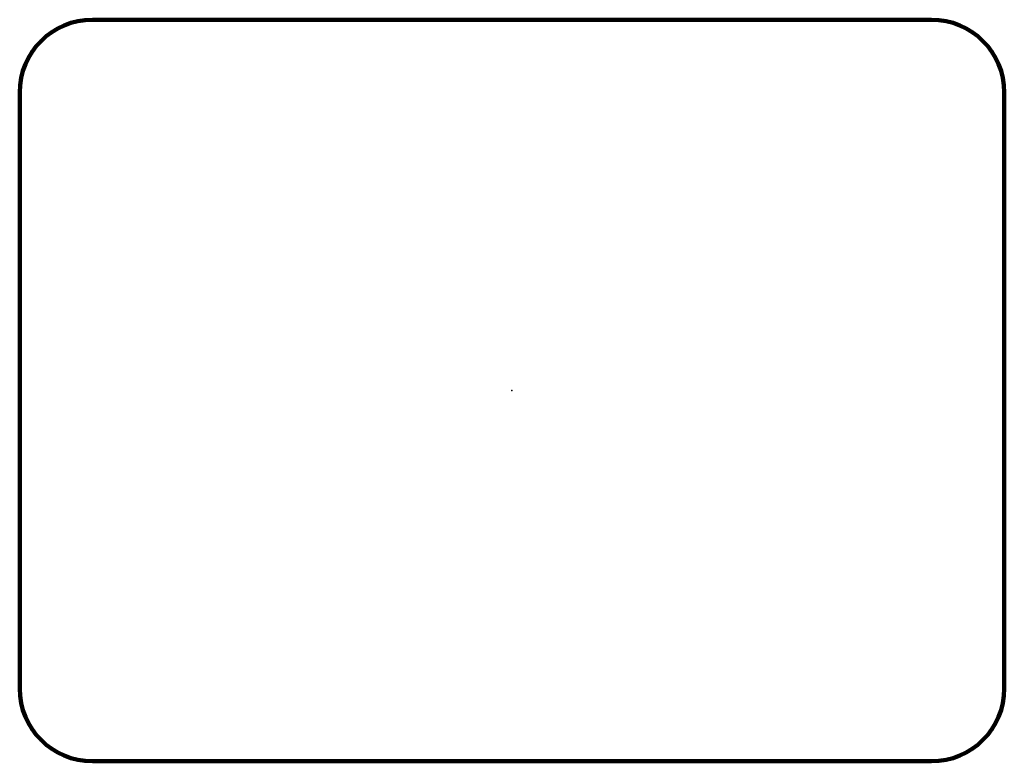
# Model space of a CAD drawing. Units: millimetres. Extents: x -11.2 to 11.2, y -8.4 to 8.4.
import ezdxf

# ---------------------------------------------------------------- set-up
doc = ezdxf.new("R2010")
doc.units = ezdxf.units.MM
doc.header["$PDSIZE"] = -1
doc.layers.add('BOARD_GEOMETRY_SOLDERMASK_TOP', color=102, linetype='Continuous')

# ---------------------------------------------------------------- blocks, each defined once
blk = doc.blocks.new('MS226-10_Foot-Print')
at = {"color": 7, "linetype": 'Continuous'}
blk.add_point((0, 0), dxfattribs=at)
at = {"layer": 'BOARD_GEOMETRY_SOLDERMASK_TOP', "lineweight": 158}
for p, q in [((9.5, 8.4), (-9.5, 8.4)), ((-11.15, 6.75), (-11.15, -6.75)), ((11.15, 6.75), (11.15, -6.75)), ((9.5, -8.4), (-9.5, -8.4))]:
    blk.add_line(p, q, dxfattribs=at)
for centre, start, end in [((-9.5, 6.75), 90, 180), ((9.5, 6.75), 0, 90), ((-9.5, -6.75), 180, 270), ((9.5, -6.75), 270, 0)]:
    blk.add_arc(centre, 1.65, start, end, dxfattribs=at)

msp = doc.modelspace()

# ---------------------------------------------------------------- block references
msp.add_blockref('MS226-10_Foot-Print', (0, 0))

doc.saveas('drawing.dxf')
